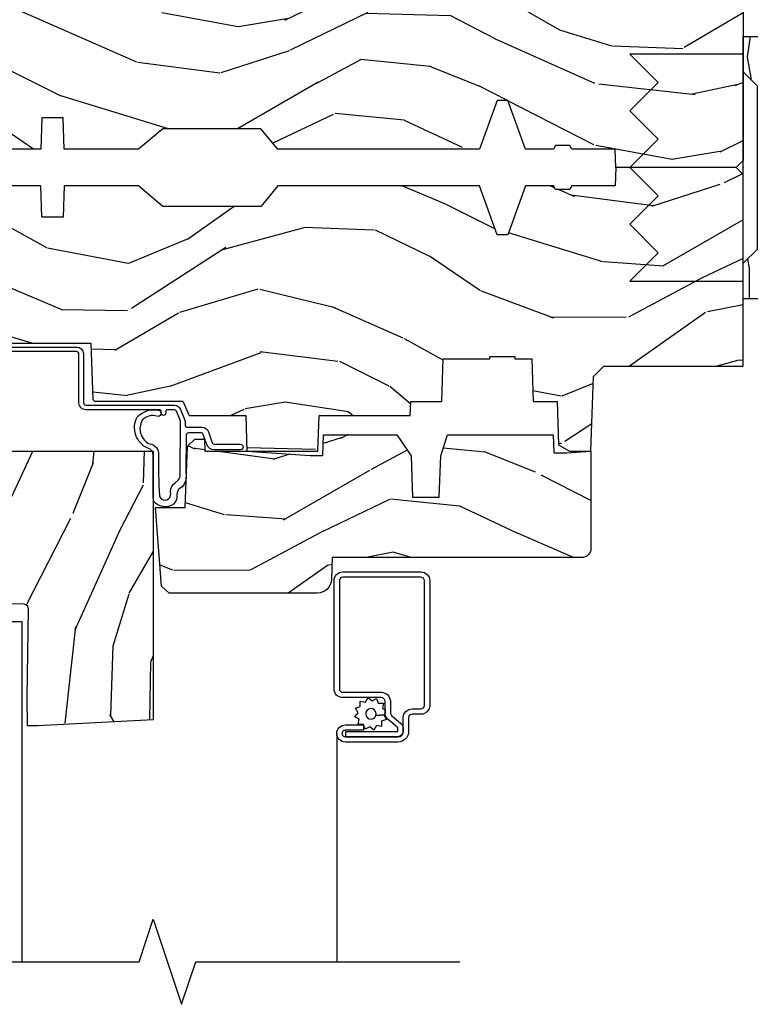
# Model space of a CAD drawing. Units: inches. Extents: x 2 to 160, y 1 to 67.
# Drawn here: x 59 to 62, y 10 to 15 of the extents above; entities that cross this region are included whole.
import ezdxf

# ---------------------------------------------------------------- set-up
doc = ezdxf.new("R2010")
doc.units = ezdxf.units.IN
doc.header["$MEASUREMENT"] = 0
for name, color, linetype in [('ZP-ANNO-MARK', 9, 'Continuous'), ('ZP-SECT-ALUM', 63, 'Continuous'), ('ZP-SECT-GLAS', 153, 'Continuous'), ('ZP-SECT-HDWR', 53, 'Continuous'), ('ZP-SECT-SCRN', 234, 'Screen'), ('ZP-SECT-WDHA', 11, 'Continuous'), ('ZP-SECT-WOOD', 104, 'Continuous'), ('ZP-SECT-WSTP', 40, 'Continuous')]:
    doc.layers.add(name, color=color, linetype=linetype)
doc.layers.add('ZP-ANNO-NPLT', color=7, linetype='Continuous', plot=False)
doc.linetypes.add('Screen', pattern='A,0.0625,-0.09375,[133,ltypeshp.shx,S=0.0375,R=0,X=-0.0625,Y=0],-0.0625,0.03125', length=0.25)
pattern_1 = [(158.2364, (6.15730173281679, -0.3108729511419028), (20.45396798290167, -8.344771374467806), [0.240832, -23.842358]), (174.3099, (5.933636025480154, -0.2215776468891875), (-8.235181511295936, 0.4263690944681484), [0.305942, -9.892097999999997]), (208, (5.629202296407868, -0.1912444208301451), (-0.5847435903937086, -1.91261010378108), [0.226274, -2.602152]), (209.8476, (5.429414062698128, -0.2974737090285941), (-35.54768828883149, -20.50272857977593), [0.4386340000000001, -43.42478999999999]), (175.9946, (5.048963690397954, -0.5157797195199408), (18.38297247813528, -1.437476743240211), [0.266834, -26.416494]), (163, (4.782782151564163, -0.4971413616498097), (-2.497352921371544, -1.327866102480597), [0.5, -1.5]), (153.5376999999999, (4.304629773582689, -0.3509555092884398), (8.978306718050995, -4.836323452587549), [0.24331, -11.922214]), (157.2893999999999, (5.999421012266509, -0.8272775193619423), (16.6287403265194, -7.175302374271583), [0.200998, -19.898754]), (163, (5.814007495168368, -0.7496770832981384), (-2.497352921371544, -1.327866102480597), [0.3, -1.7]), (191.3008, (5.527116068379427, -0.6619655718813107), (-24.54716094300747, -5.043499394239721), [0.295296, -29.23435]), (215.125, (5.237544793167899, -0.7198315944882268), (10.57415813511433, 7.224071108844611), [0.45607, -22.347438]), (202.2894, (4.864525647798075, -0.9822372293125454), (-14.3993751268171, -6.054586024953077), [0.284254, -28.141088]), (169.3402, (4.601511694636087, -1.090050310346896), (-15.88561928555968, 2.765334394382427), [0.362216, -17.748554]), (151.1113, (4.245547114300507, -1.023048686885232), (25.02229161617255, -13.92425483963839), [0.38833, -38.444646]), (156.2902000000001, (5.818150555338434, -1.420186468059029), (-16.62874768410002, 7.175289077572956), [0.342343999999998, -33.89213999999975]), (166.3665, (5.504701806499895, -1.282527898214766), (-31.18650071420278, 7.443263674111074), [0.340588, -33.718186]), (196.6901, (5.17371075537801, -1.202247613728303), (4.409962367830814, 0.7431255040166734), [0.360556, -6.850547999999999]), (210.4896, (4.828344987644527, -1.305797053504079), (-25.55825994297176, -15.19129255384614), [0.325576, -32.232064]), (177.9314, (4.547788732199251, -1.470988419896215), (-22.79293410148564, 0.6943551067665475), [0.310484, -30.737866]), (163, (4.237507569032516, -1.459781288956435), (-2.497352921371544, -1.327866102480597), [0.24, -1.759999999999999]), (150.0053999999999, (4.007994427601374, -1.389612079822967), (-16.04400167334359, 9.087905524651102), [0.266834, -26.416494]), (163, (5.663799163725457, 0.195541122813637), (-2.497352921371544, -1.327866102480597), [0, -2]), (26.15240000000003, (5.308322320638978, -0.0094862266529105), (-36.87554735843706, -18.00538888531859), [0.4386339999999981, -43.42478999999975]), (9.565100000000033, (5.117307944518472, -1.728763257301352), (2.497352076502218, 1.327869099233074), [0.178886, -4.293249999999999]), (351.1301, (5.293706441850417, -1.69903834957995), (12.0603996767767, -1.595852046107204), [0.282842, -13.859292]), (319.8014, (5.573166641708951, -1.742650236663791), (8.393559450670804, -6.748938448303023), [0.152316, -15.07923]), (189.5651, (5.308322320638978, -0.0094862266529105), (-2.497352076502219, -1.327869099233074), [0.223605999999999, -4.248529999999968]), (169.7098, (5.087824198974089, -0.0466423613046629), (17.79822734718652, -3.350093459302553), [0.342344, -33.89214000000001]), (152.8752999999999, (4.750985713757756, 0.0145118280625383), (-30.7601241373409, 15.67848221527703), [0.568858, -56.316992]), (152.6952, (6.221623507855781, -0.1004859048300375), (-10.89091849633435, 5.421060729349781), [0.223605999999999, -22.13707199999987]), (178.5241, (6.022931329732841, 0.0020880604474911), (22.79293551970828, -0.6943538178398186), [0.37363, -36.989452]), (205.8789, (5.649424447113858, 0.0117113985513697), (31.88084594068392, 15.34964888471388), [0.3821, -37.827846]), (197.6952, (5.305642472216334, -0.1550637606766543), (-23.21929303946757, -7.540852312839229), [0.316228, -31.306548]), (172.4623, (5.004376328815851, -0.2511819735220797), (-10.14779136076372, 1.011111546693648), [0.364966, -11.80056]), (156.4181, (4.642564314385765, -0.2033064451796775), (31.344885410924, -13.76583238823936), [0.52345, -51.82155999999999]), (154.8699, (6.075437655494454, -0.5786382828115535), (10.89091361125098, -5.421068605812715), [0.282842, -13.859292]), (174.3099, (5.819367192013714, -0.4585220152506651), (-8.235181511295936, 0.4263690944681484), [0.305942, -9.892097999999997]), (205.5104, (5.514933462941428, -0.4281887891916228), (26.88614988798455, 12.69389479119331), [0.325575999999998, -32.23206399999975]), (208, (5.221098546471296, -0.5684066263700345), (-0.5847435903937086, -1.91261010378108), [0.367696, -2.460732]), (180.354, (4.896442666692962, -0.7410292196925071), (27.20289793979688, 0.0487620292280626), [0.335262, -33.190848]), (159.6335000000001, (4.561187974312531, -0.7431007497775397), (30.01700107381327, -11.26852463519537), [0.340587999999998, -33.71818599999974]), (145.8973, (4.241891791379543, -0.6245682750525532), (-17.37187083675603, 11.58525502309056), [0.27203, -26.930912]), (154.2538, (5.92925180313307, -1.056790660793069), (-12.80351945054413, 6.005821017315287), [0.263057999999998, -26.04283399999987]), (177.9314, (5.692307434771578, -0.9425218273266295), (-22.79293410148564, 0.6943551067665475), [0.310484, -30.737866]), (195.0054, (5.382026271604843, -0.9313146963868632), (11.31727641611973, 2.814114219735264), [0.37736, -18.490604]), (212.8991, (5.017534408752112, -1.02901670206819), (28.64036637139408, 18.43175097613516), [0.49679, -49.18217999999999]), (178.9454, (4.600415639049344, -1.298853563822859), (8.235181634652655, -0.4263644116476298), [0.291204, -14.269016]), (156.991, (4.309260571001857, -1.293493866977541), (-18.54135163249375, 7.760042155334037), [0.3821, -37.827846]), (139.8013999999999, (3.957559631924823, -1.144140428944382), (-8.393559450670804, 6.748938448303024), [0.152316, -15.07923]), (153.5376999999999, (5.753828780299443, -1.630573514370894), (8.978306718050995, -4.836323452587549), [0.24331, -11.922214]), (173.008, (5.536010507057198, -1.522152114998903), (-22.20819262847394, 2.606951578708766), [0.345254, -34.18010000000001]), (200.4054, (5.193324587746417, -1.480124020750963), (-30.71134915766887, -11.52445423798903), [0.428017999999998, -42.37384999999973]), (192.0546, (5.376907736936516, 0.2832526342304504), (-15.72724097270063, -3.557234008732985), [0.205912, -20.385348]), (173.7843, (5.175535710390931, 0.2402490654842353), (32.35598179133584, -3.618064673815965), [0.4275519999999981, -42.32756599999974]), (155.8750000000001, (4.750497976508654, 0.2865408009907497), (12.80352490518391, -6.005810314090467), [0.4837359999999979, -15.64077999999993])]

# ---------------------------------------------------------------- blocks, each defined once
blk = doc.blocks.new('101CS Vin21 PR AW C Contmp 2.5 VG (Triple 1 in 3mm IG) V H S')
at = {"layer": 'ZP-SECT-WDHA'}
h = blk.add_hatch(dxfattribs=at)
h.set_pattern_fill('WOOD3', color=256, scale=2, angle=163, style=0, pattern_type=2)
h.set_pattern_definition(pattern_1)
edge = h.paths.add_edge_path()
edge.add_line((4.327999999999974, -1.25), (4.339523853932291, -0.9199999999999945))
edge.add_line((4.339523853932291, -0.9200000000000017), (4.38452385393225, -0.875))
edge.add_line((4.38452385393225, -0.875), (5, -0.875))
edge.add_line((5, -0.875), (5.000250000001358, -0.0309999999999988))
edge.add_line((5.000250000001358, -0.0310000000000059), (4.969250000001352, 0))
edge.add_line((4.969250000001352, 0), (4.438250000001403, -1.42e-14))
edge.add_line((4.438250000001403, 0), (4.434921417707641, -0.0809999990008308))
edge.add_line((4.434921417707641, -0.0809999990008379), (4.244000000000937, -0.0810000000000031))
edge.add_line((4.244000000000937, -0.0810000000000031), (4.234999999999104, -0.0969999999999942))
edge.add_line((4.234999999999104, -0.0969999999999942), (4.172000000000821, -0.0969999999999942))
edge.add_line((4.172000000000821, -0.0969999999999942), (4.162999999998987, -0.0810000000000031))
edge.add_line((4.162999999998987, -0.0810000000000031), (4.040350214322074, -0.0809999990008379))
edge.add_line((4.040350214322074, -0.0809999990008379), (3.962096613590233, -0.295999999999978))
edge.add_line((3.962096613590233, -0.295999999999978), (3.914403386412573, -0.295999999999978))
edge.add_line((3.914403386412573, -0.295999999999978), (3.836149785680731, -0.0809999990008379))
edge.add_line((3.836149785680731, -0.0809999990008379), (2.94728293071455, -0.0809999990008379))
edge.add_line((2.94728293071455, -0.0809999990008379), (2.871763963070748, -0.1709999999999781))
edge.add_line((2.871763963070748, -0.1709999999999781), (2.439507823335929, -0.1709999999999781))
edge.add_line((2.439507823335929, -0.1709999999999781), (2.332250000001636, -0.0810000000000031))
edge.add_line((2.332250000001636, -0.0810000000000031), (2.005069066192277, -0.0810000000000031))
edge.add_line((2.005069066192277, -0.0810000000000031), (2.000250000001301, -0.2189999999999799))
edge.add_line((2.000250000001301, -0.2189999999999799), (1.90625000000216, -0.2189999999999799))
edge.add_line((1.90625000000216, -0.2189999999999799), (1.901430933811184, -0.0810000000000031))
edge.add_line((1.901430933811184, -0.0810000000000031), (1.349597170313245, -0.0810000000000031))
edge.add_line((1.349597170313245, -0.0810000000000031), (1.293712597491321, -0.1349671046590402))
edge.add_line((1.293712597491321, -0.1349671046590402), (1.288995126616157, -0.2700577954948997))
edge.add_line((1.288995126616157, -0.2700577954948926), (1.24599999999998, -0.3130000000000024))
edge.add_line((1.24599999999998, -0.3130000000000166), (1.207000000000107, -0.3130000000000166))
edge.add_line((1.207000000000107, -0.3130000000000166), (1.191190997646685, -0.254000000000012))
edge.add_line((1.191190997646685, -0.2540000000000049), (1.140999999999962, -0.2540000000000049))
edge.add_line((1.140999999999962, -0.2540000000000049), (1.058999999999969, -0.3160000000000167))
edge.add_line((1.058999999999969, -0.3160000000000167), (0.9532293940344516, -0.4220000000000255))
edge.add_line((0.9532293940344516, -0.4220000000000255), (0.9532293940344516, -0.5235500000000357))
edge.add_line((0.9532293940344516, -0.5235500000000286), (1.048250000002155, -0.6897999999999698))
edge.add_line((1.048250000002155, -0.6897999999999769), (1.12825000000214, -0.7502214903220619))
edge.add_line((1.12825000000214, -0.7502214903220619), (1.196532032304901, -0.7537999999999982))
edge.add_line((1.196532032304901, -0.7537999999999982), (1.207250000002147, -0.6937999999999676))
edge.add_line((1.207250000002147, -0.6937999999999676), (1.671750000002134, -0.6937999999999676))
edge.add_line((1.671750000002134, -0.6937999999999676), (1.6755862494457, -0.7669999999999533))
edge.add_arc((1.690678198063181, -0.7589080513825337), 0.0171244429252394, 208.199164835919, 241.8008351636156)
edge.add_line((1.682586249445648, -0.7739999999999583), (2.123250000002144, -0.7739999999999583))
edge.add_line((2.123250000002144, -0.7739999999999583), (2.131910350836108, -1.021999999999948))
edge.add_line((2.131910350836108, -1.021999999999948), (2.138910350836113, -1.028999999999953))
edge.add_line((2.138910350836113, -1.028999999999953), (2.527676065901459, -1.028999999999953))
edge.add_line((2.527676065901459, -1.028999999999953), (2.556250000002194, -1.093000000000031))
edge.add_line((2.556250000002194, -1.093000000000031), (2.805767439191527, -1.093000000000003))
edge.add_line((2.805767439191527, -1.093000000000003), (2.811250000000995, -1.25))
edge.add_line((2.811250000000995, -1.25), (3.123684362372273, -1.25))
edge.add_line((3.123684362372273, -1.25), (3.129166923181742, -1.093000000000003))
edge.add_line((3.129166923181742, -1.093000000000003), (3.531485413592577, -1.093000000000003))
edge.add_line((3.531485413592577, -1.093000000000003), (3.533650501300485, -1.030999999999991))
edge.add_line((3.533650501300485, -1.030999999999991), (3.670684895338467, -1.030999999999991))
edge.add_line((3.670684895338467, -1.030999999999991), (3.6772500000028, -0.8430000000000035))
edge.add_line((3.6772500000028, -0.8430000000000035), (3.882229394034482, -0.8430000000000177))
edge.add_line((3.882229394034482, -0.8430000000000177), (3.882229394034482, -0.8330000000000197))
edge.add_line((3.882229394034482, -0.8330000000000268), (3.992229394034438, -0.8330000000000268))
edge.add_line((3.992229394034438, -0.8330000000000268), (3.992229394034438, -0.843000000000032))
edge.add_line((3.992229394034438, -0.8430000000000177), (4.067250000002218, -0.8429999999999964))
edge.add_line((4.067250000002218, -0.8430000000000035), (4.07381510466655, -1.030999999999991))
edge.add_line((4.07381510466655, -1.030999999999991), (4.178805517824343, -1.030999999999991))
edge.add_line((4.178805517824343, -1.030999999999991), (4.185485413591209, -1.22228718707889))
edge.add_line((4.185485413591209, -1.22228718707889), (4.233485413591893, -1.25))
edge.add_line((4.233485413591893, -1.25), (4.327999999999974, -1.250000000000007))
h = blk.add_hatch(dxfattribs=at)
h.set_pattern_fill('WOOD3', color=256, scale=2, angle=73, pattern_type=2)
h.set_pattern_definition([(68.23640000000003, (-0.6381646577966081, -4.852632030149848), (-8.34477137446781, -20.45396798290167), [0.240832, -23.842358]), (84.30990000000001, (-0.5488693535438643, -4.62896632281317), (0.42636909446815, 8.235181511295936), [0.305942, -9.892097999999997]), (118, (-0.518536127484822, -4.324532593740912), (-1.912610103781079, 0.5847435903937088), [0.226274, -2.602152]), (119.8476, (-0.624765415683271, -4.124744360031172), (-20.50272857977592, 35.5476882888315), [0.438633999999999, -43.42478999999986]), (85.9946, (-0.8430714261746743, -3.744293987730998), (-1.437476743240215, -18.38297247813528), [0.2668339999999989, -26.41649399999993]), (73, (-0.8244330683045291, -3.478112448897235), (-1.327866102480597, 2.497352921371544), [0.5, -1.5]), (63.53769999999998, (-0.678247215943145, -2.999960070915719), (-4.836323452587551, -8.978306718050995), [0.24331, -11.922214]), (67.28939999999999, (-1.154569226016633, -4.694751309599581), (-7.175302374271586, -16.6287403265194), [0.200998, -19.898754]), (73, (-1.076968789952843, -4.509337792501412), (-1.327866102480597, 2.497352921371544), [0.3, -1.7]), (101.3008, (-0.9892572785360016, -4.222446365712514), (-5.043499394239715, 24.54716094300748), [0.295296, -29.23435]), (125.125, (-1.047123301142903, -3.932875090500942), (7.224071108844608, -10.57415813511433), [0.45607, -22.347438]), (112.2894, (-1.30952893596725, -3.559855945131104), (-6.054586024953073, 14.3993751268171), [0.284253999999999, -28.14108799999994]), (79.34020000000001, (-1.417342017001601, -3.296841991969145), (2.76533439438243, 15.88561928555967), [0.362216, -17.748554]), (61.11129999999999, (-1.350340393539909, -2.940877411633536), (-13.92425483963839, -25.02229161617254), [0.38833, -38.444646]), (66.29019999999998, (-1.747478174713705, -4.513480852671477), (7.175289077572959, 16.62874768410002), [0.342344, -33.89214000000001]), (76.3665, (-1.609819604869471, -4.200032103832953), (7.44326367411108, 31.18650071420278), [0.340588, -33.718186]), (106.6901, (-1.52953932038298, -3.869041052711068), (0.7431255040166725, -4.409962367830814), [0.360556, -6.850547999999999]), (120.4895999999999, (-1.633088760158784, -3.523675284977613), (-15.19129255384613, 25.55825994297176), [0.325576, -32.232064]), (87.9314, (-1.798280126550935, -3.24311902953228), (0.6943551067665528, 22.79293410148564), [0.310484, -30.737866]), (73, (-1.78707299561114, -2.932837866365559), (-1.327866102480597, 2.497352921371544), [0.24, -1.759999999999999]), (60.00539999999999, (-1.716903786477701, -2.703324724934418), (9.087905524651106, 16.04400167334359), [0.266834, -26.416494]), (73, (-0.1317505838410398, -4.3591294610585), (-1.327866102480597, 2.497352921371544), [0, -2]), (296.1524, (-0.3367779333076442, -4.003652617972022), (-18.00538888531858, 36.87554735843706), [0.4386340000000001, -43.42478999999999]), (279.5651, (-2.056054963956057, -3.812638241851544), (1.327869099233074, -2.497352076502218), [0.1788859999999995, -4.293249999999982]), (261.1301, (-2.026330056234655, -3.989036739183461), (-1.595852046107206, -12.06039967677669), [0.282842, -13.859292]), (229.8014, (-2.069941943318497, -4.268496939042009), (-6.748938448303023, -8.393559450670804), [0.152316, -15.07923]), (99.56509999999996, (-0.3367779333076442, -4.003652617972022), (-1.327869099233074, 2.497352076502219), [0.2236059999999999, -4.248529999999998]), (79.7098, (-0.3739340679593397, -3.783154496307147), (-3.350093459302556, -17.79822734718652), [0.342344, -33.89214000000001]), (62.87529999999996, (-0.3127798785921527, -3.4463160110908), (15.67848221527704, 30.76012413734089), [0.568858, -56.316992]), (62.69520000000002, (-0.4277776114847143, -4.916953805188853), (5.421060729349783, 10.89091849633434), [0.223606, -22.137072]), (88.5241, (-0.3252036462072283, -4.718261627065899), (-0.6943538178398221, -22.79293551970828), [0.37363, -36.989452]), (115.8789, (-0.3155803081033355, -4.34475474444693), (15.34964888471387, -31.88084594068392), [0.3821, -37.827846]), (107.6952, (-0.4823554673313311, -4.000972769549363), (-7.540852312839224, 23.21929303946757), [0.316228, -31.306548]), (82.4623, (-0.5784736801767849, -3.699706626148881), (1.01111154669365, 10.14779136076372), [0.364966, -11.80056]), (66.41809999999998, (-0.530598151834397, -3.337894611718837), (-13.76583238823937, -31.34488541092399), [0.52345, -51.82155999999999]), (64.86989999999992, (-0.9059299894662444, -4.770767952827483), (-5.421068605812717, -10.89091361125097), [0.282842, -13.859292]), (84.30990000000001, (-0.7858137219053561, -4.514697489346744), (0.42636909446815, 8.235181511295936), [0.305942, -9.892097999999997]), (115.5104, (-0.7554804958463138, -4.210263760274472), (12.69389479119331, -26.88614988798454), [0.325576, -32.232064]), (118, (-0.8956983330247112, -3.916428843804339), (-1.912610103781079, 0.5847435903937088), [0.367696, -2.460732]), (90.35399999999976, (-1.068320926347212, -3.591772964026034), (0.0487620292280573, -27.20289793979688), [0.335262, -33.190848]), (69.63350000000003, (-1.070392456432216, -3.256518271645589), (-11.26852463519538, -30.01700107381326), [0.340588, -33.718186]), (55.89729999999996, (-0.9518599817072299, -2.937222088712616), (11.58525502309056, 17.37187083675603), [0.27203, -26.930912]), (64.2538, (-1.384082367447774, -4.624582100466113), (6.005821017315287, 12.80351945054413), [0.263058, -26.042834]), (87.9314, (-1.269813533981334, -4.387637732104636), (0.6943551067665528, 22.79293410148564), [0.310484, -30.737866]), (105.0054, (-1.25860640304154, -4.077356568937915), (2.814114219735262, -11.31727641611973), [0.37736, -18.490604]), (122.8991, (-1.356308408722895, -3.712864706085184), (18.43175097613515, -28.64036637139408), [0.49679, -49.18217999999999]), (88.94539999999999, (-1.626145270477536, -3.295745936382374), (-0.4263644116476313, -8.235181634652655), [0.291204, -14.269016]), (66.99100000000001, (-1.620785573632247, -3.004590868334901), (7.760042155334039, 18.54135163249375), [0.3821, -37.827846]), (49.80139999999996, (-1.471432135599059, -2.652889929257867), (6.748938448303025, 8.393559450670802), [0.152316, -15.07923]), (63.53769999999998, (-1.957865221025599, -4.449159077632472), (-4.836323452587551, -8.978306718050995), [0.24331, -11.922214]), (83.008, (-1.849443821653608, -4.231340804390256), (2.60695157870877, 22.20819262847393), [0.345254, -34.18010000000001]), (110.4054, (-1.807415727405668, -3.888654885079461), (-11.52445423798903, 30.71134915766887), [0.428018, -42.37384999999999]), (102.0546, (-0.0440390724242548, -4.072238034269588), (-3.557234008732981, 15.72724097270063), [0.205912, -20.385348]), (83.78429999999999, (-0.0870426411704557, -3.870866007723975), (-3.618064673815971, -32.35598179133584), [0.427551999999999, -42.32756599999986]), (65.87499999999999, (-0.0407509056639128, -3.445828273841669), (-6.00581031409047, -12.80352490518391), [0.483736, -15.64078])])
edge = h.paths.add_edge_path()
edge.add_line((2.397699999999986, -2.433320077291384), (1.888654678106263, -2.460000000000079))
edge.add_line((1.888654678106263, -2.460000000000064), (1.843654678106304, -2.460000000000064))
edge.add_line((1.843654678106304, -2.460000000000064), (1.841472794990295, -2.335000000000036))
edge.add_line((1.841472794990238, -2.33500000000005), (1.848280655058715, -1.944977957889889))
edge.add_arc((1.828283701155555, -1.944628909761149), 0.0199999999999964, 358.999999999995, 448.9999999999962)
edge.add_line((1.828632749284338, -1.924631955858018), (1.721785553515474, -1.922766931118474))
edge.add_line((1.721785553515474, -1.922766931118474), (1.682999626476203, -1.883981003986761))
edge.add_line((1.682999626476203, -1.883981003986761), (1.563999622629125, -1.883981003986761))
edge.add_line((1.563999622629069, -1.883981003986761), (1.540328261592321, -1.924981003986758))
edge.add_line((1.540328261592321, -1.924981003986758), (1.480328261592319, -1.924981003986772))
edge.add_line((1.480328261592262, -1.924981003986772), (1.456656900555458, -1.883981003986775))
edge.add_line((1.456656900555515, -1.883981003986761), (1.337656896567864, -1.883981003986747))
edge.add_line((1.337656896567864, -1.883981003986747), (1.296656896567867, -1.924981003986758))
edge.add_line((1.296656896567924, -1.924981003986772), (0.8243449143109842, -1.924997369742499))
edge.add_arc((0.8243449143109273, -1.94499736974248), 0.0199999999999994, 89.99999999998728, 178.9999999999862)
edge.add_line((0.8043479604078243, -1.944648321613726), (0.8040087993402948, -1.964078846160731))
edge.add_arc((0.784011845437135, -1.963729798032005), 0.0199999999999911, 300.0000000000373, 359.0000000000233, ccw=False)
edge.add_line((0.7940118454371259, -1.981050306107675), (0.7810520387404268, -1.988532653992663))
edge.add_line((0.7810520387404268, -1.988532653992663), (0.7787226096041877, -2.121985559827095))
edge.add_line((0.7787226096042446, -2.121985559827095), (0.7333282066632023, -2.121985559827095))
edge.add_line((0.7333282066632023, -2.121985559827095), (0.7258425685226371, -2.311594312177305))
edge.add_arc((0.6858737045772046, -2.310016365755132), 0.0399999999999947, 269.9999999999968, 357.7391716017046, ccw=False)
edge.add_line((0.6858737045772046, -2.350016365755124), (0.6229526777374303, -2.350016365755124))
edge.add_arc((0.6229526777374303, -2.250016365755101), 0.1000000000000116, 208.9781860422786, 269.9999999999964, ccw=False)
edge.add_line((0.5354722554299088, -2.29846402527437), (0.4434135921429743, -2.132236578555065))
edge.add_arc((0.3887383282007022, -2.162516365754584), 0.0624999999999919, 28.97818604226667, 89.99999999999969)
edge.add_line((0.3887383282007022, -2.100016365754584), (0.2726789592308023, -2.100016365754584))
edge.add_line((0.2726789592308023, -2.100016365754584), (0.2726789592308023, -1.179848887228331))
edge.add_arc((0.366428959230916, -1.179848887228345), 0.0937500000001146, 132.8030407193169, 180.0000000000011, ccw=False)
edge.add_arc((0.3715114807033615, -1.174766365755644), 0.0937499999999154, 90.00000000000671, 137.1969592806534, ccw=False)
edge.add_line((0.3715114807033615, -1.081016365755729), (0.4281207884267815, -1.081016365755715))
edge.add_arc((0.4281207884267815, -1.09101636575572), 0.0100000000000009, 1.9999999999857891, 89.99999999998528, ccw=False)
edge.add_line((0.4381146966969709, -1.090667370788693), (0.4423522969782426, -1.212016365755715))
edge.add_line((0.4423522969782426, -1.212016365755715), (0.621240877660739, -1.212016365755715))
edge.add_line((0.621240877660739, -1.212016365755715), (0.6243703445206279, -1.301632572310268))
edge.add_line((0.6243703445206849, -1.301632572310282), (0.605679001486692, -1.320323915299638))
edge.add_line((0.6056790014866352, -1.320323915299638), (0.62644637024556, -1.3610821713971))
edge.add_line((0.62644637024556, -1.3610821713971), (0.6286790014866029, -1.425016365755652))
edge.add_line((0.6286790014866029, -1.425016365755652), (0.7106789592309042, -1.425016365755652))
edge.add_line((0.7106789592309042, -1.425016365755652), (0.7159176063614723, -1.275001136431853))
edge.add_line((0.7159176063614723, -1.275001136431853), (0.741790093760244, -1.250016365755712))
edge.add_line((0.741790093760244, -1.250016365755712), (1.242431214132238, -1.25))
edge.add_line((1.242431214132238, -1.25), (1.244700000000648, -1.314969526772983))
edge.add_line((1.244700000000648, -1.314969526772983), (1.76070000000061, -1.314969526772983))
edge.add_line((1.76070000000061, -1.314969526772983), (1.76296878586902, -1.25))
edge.add_line((1.762968785869077, -1.25), (2.397699999999986, -1.25))
edge.add_line((2.397699999999986, -1.25), (2.397699999999986, -2.433320077291384))
h = blk.add_hatch(dxfattribs=at)
h.set_pattern_fill('WOOD3', color=256, scale=2, angle=163, pattern_type=2)
h.set_pattern_definition([(158.2364, (5.073350216907613, 0.4863340849364875), (20.45396798290167, -8.344771374467806), [0.240832, -23.842358]), (174.3099, (4.84968450957092, 0.5756293891892029), (-8.235181511295936, 0.4263690944681484), [0.305942, -9.892097999999997]), (208, (4.54525078049869, 0.6059626152482452), (-0.5847435903937086, -1.91261010378108), [0.226274, -2.602152]), (209.8476, (4.345462546788951, 0.4997333270497962), (-35.54768828883149, -20.50272857977593), [0.4386340000000001, -43.42478999999999]), (175.9946, (3.965012174488776, 0.2814273165584495), (18.38297247813528, -1.437476743240211), [0.266834, -26.416494]), (163, (3.698830635654985, 0.3000656744285806), (-2.497352921371544, -1.327866102480597), [0.5, -1.5]), (153.5376999999999, (3.220678257673512, 0.4462515267899505), (8.978306718050995, -4.836323452587549), [0.24331, -11.922214]), (157.2893999999999, (4.915469496357331, -0.0300704832835521), (16.6287403265194, -7.175302374271583), [0.200998, -19.898754]), (163, (4.730055979259191, 0.047529952780252), (-2.497352921371544, -1.327866102480597), [0.3, -1.7]), (191.3008, (4.443164552470307, 0.1352414641970796), (-24.54716094300747, -5.043499394239721), [0.295296, -29.23435]), (215.125, (4.153593277258721, 0.0773754415901635), (10.57415813511433, 7.224071108844611), [0.45607, -22.347438]), (202.2894, (3.780574131888897, -0.1850301932341551), (-14.3993751268171, -6.054586024953077), [0.284254, -28.141088]), (169.3402, (3.51756017872691, -0.2928432742685061), (-15.88561928555968, 2.765334394382427), [0.362216, -17.748554]), (151.1113, (3.161595598391329, -0.2258416508068421), (25.02229161617255, -13.92425483963839), [0.38833, -38.444646]), (156.2902000000001, (4.734199039429256, -0.6229794319806388), (-16.62874768410002, 7.175289077572956), [0.342343999999998, -33.89213999999975]), (166.3665, (4.420750290590717, -0.4853208621363763), (-31.18650071420278, 7.443263674111074), [0.340588, -33.718186]), (196.6901, (4.089759239468833, -0.4050405776499133), (4.409962367830814, 0.7431255040166734), [0.360556, -6.850547999999999]), (210.4896, (3.744393471735406, -0.5085900174256893), (-25.55825994297176, -15.19129255384614), [0.325576, -32.232064]), (177.9314, (3.463837216290073, -0.6737813838178255), (-22.79293410148564, 0.6943551067665475), [0.310484, -30.737866]), (163, (3.153556053123338, -0.662574252878045), (-2.497352921371544, -1.327866102480597), [0.24, -1.759999999999999]), (150.0053999999999, (2.924042911692197, -0.5924050437445773), (-16.04400167334359, 9.087905524651102), [0.266834, -26.416494]), (163, (4.579847647816279, 0.9927481588920272), (-2.497352921371544, -1.327866102480597), [0, -2]), (26.15240000000003, (4.224370804729801, 0.7877208094254798), (-36.87554735843706, -18.00538888531859), [0.4386339999999981, -43.42478999999975]), (9.565100000000033, (4.033356428609295, -0.9315562212229622), (2.497352076502218, 1.327869099233074), [0.178886, -4.293249999999999]), (351.1301, (4.20975492594124, -0.9018313135015603), (12.0603996767767, -1.595852046107204), [0.282842, -13.859292]), (319.8014, (4.489215125799773, -0.9454432005854017), (8.393559450670804, -6.748938448303023), [0.152316, -15.07923]), (189.5651, (4.224370804729801, 0.7877208094254798), (-2.497352076502219, -1.327869099233074), [0.223605999999999, -4.248529999999968]), (169.7098, (4.003872683064912, 0.7505646747737273), (17.79822734718652, -3.350093459302553), [0.342344, -33.89214000000001]), (152.8752999999999, (3.667034197848579, 0.8117188641409285), (-30.7601241373409, 15.67848221527703), [0.568858, -56.316992]), (152.6952, (5.137671991946604, 0.6967211312483528), (-10.89091849633435, 5.421060729349781), [0.223605999999999, -22.13707199999987]), (178.5241, (4.938979813823664, 0.7992950965258814), (22.79293551970828, -0.6943538178398186), [0.37363, -36.989452]), (205.8789, (4.565472931204681, 0.8089184346297599), (31.88084594068392, 15.34964888471388), [0.3821, -37.827846]), (197.6952, (4.221690956307156, 0.642143275401736), (-23.21929303946757, -7.540852312839229), [0.316228, -31.306548]), (172.4623, (3.920424812906674, 0.5460250625563106), (-10.14779136076372, 1.011111546693648), [0.364966, -11.80056]), (156.4181, (3.558612798476588, 0.5939005908987128), (31.344885410924, -13.76583238823936), [0.52345, -51.82155999999999]), (154.8699, (4.991486139585276, 0.2185687532668368), (10.89091361125098, -5.421068605812715), [0.282842, -13.859292]), (174.3099, (4.735415676104537, 0.3386850208277252), (-8.235181511295936, 0.4263690944681484), [0.305942, -9.892097999999997]), (205.5104, (4.43098194703225, 0.3690182468867675), (26.88614988798455, 12.69389479119331), [0.325575999999998, -32.23206399999975]), (208, (4.137147030562118, 0.2288004097083558), (-0.5847435903937086, -1.91261010378108), [0.367696, -2.460732]), (180.354, (3.812491150783785, 0.0561778163858833), (27.20289793979688, 0.0487620292280626), [0.335262, -33.190848]), (159.6335000000001, (3.477236458403353, 0.0541062863008506), (30.01700107381327, -11.26852463519537), [0.340587999999998, -33.71818599999974]), (145.8973, (3.157940275470366, 0.1726387610258371), (-17.37187083675603, 11.58525502309056), [0.27203, -26.930912]), (154.2538, (4.845300287223892, -0.2595836247146792), (-12.80351945054413, 6.005821017315287), [0.263057999999998, -26.04283399999987]), (177.9314, (4.6083559188624, -0.1453147912482393), (-22.79293410148564, 0.6943551067665475), [0.310484, -30.737866]), (195.0054, (4.298074755695665, -0.134107660308473), (11.31727641611973, 2.814114219735264), [0.37736, -18.490604]), (212.8991, (3.933582892842935, -0.2318096659898003), (28.64036637139408, 18.43175097613516), [0.49679, -49.18217999999999]), (178.9454, (3.516464123140167, -0.5016465277444695), (8.235181634652655, -0.4263644116476298), [0.291204, -14.269016]), (156.991, (3.225309055092679, -0.4962868308991517), (-18.54135163249375, 7.760042155334037), [0.3821, -37.827846]), (139.8013999999999, (2.873608116015645, -0.3469333928659921), (-8.393559450670804, 6.748938448303024), [0.152316, -15.07923]), (153.5376999999999, (4.669877264390265, -0.833366478292504), (8.978306718050995, -4.836323452587549), [0.24331, -11.922214]), (173.008, (4.452058991148021, -0.7249450789205129), (-22.20819262847394, 2.606951578708766), [0.345254, -34.18010000000001]), (200.4054, (4.109373071837239, -0.6829169846725734), (-30.71134915766887, -11.52445423798903), [0.428017999999998, -42.37384999999973]), (192.0546, (4.292956221027338, 1.08045967030884), (-15.72724097270063, -3.557234008732985), [0.205912, -20.385348]), (173.7843, (4.091584194481754, 1.037456101562625), (32.35598179133584, -3.618064673815965), [0.4275519999999981, -42.32756599999974]), (155.8750000000001, (3.66654646059942, 1.08374783706914), (12.80352490518391, -6.005810314090467), [0.4837359999999979, -15.64077999999993])])
edge = h.paths.add_edge_path()
edge.add_line((3.659339590236584, -1.452292010455593), (3.6656704467444, -1.271000000000285))
edge.add_line((3.6656704467444, -1.271000000000285), (3.695561722910497, -1.17700000000029))
edge.add_line((3.695561722910497, -1.17700000000029), (4.162038591284897, -1.17700000000029))
edge.add_line((4.162038591284897, -1.17700000000029), (4.164832252844234, -1.257000000000289))
edge.add_line((4.164832252844234, -1.257000000000289), (4.222000000000036, -1.257000000000289))
edge.add_line((4.222000000000036, -1.257000000000289), (4.328000000000031, -1.250000000000284))
edge.add_line((4.328000000000031, -1.250000000000284), (4.327999999999974, -1.679000000000002))
edge.add_arc((4.287999999999982, -1.679000000000016), 0.0399999999999903, -89.9999999999618, 1.3415046851150692e-11, ccw=False)
edge.add_line((4.28800000000001, -1.718999999999994), (3.655999999999551, -1.719000000001678))
edge.add_line((3.655999999999551, -1.719000000001685), (3.187000000000409, -1.719000000001685))
edge.add_line((3.187000000000409, -1.719000000001685), (3.183641887196927, -1.815163768795841))
edge.add_arc((3.121679655921724, -1.813000000000258), 0.0620000000000243, 269.99999999997783, 357.9999999999765, ccw=False)
edge.add_line((3.121679655921695, -1.875000000000284), (2.468000000000472, -1.875000000000284))
edge.add_line((2.468000000000472, -1.875000000000284), (2.434643665196176, -1.844089683174189))
edge.add_line((2.434643665196176, -1.844089683174189), (2.408203404988455, -1.497247282632386))
edge.add_line((2.408203404988455, -1.497247282632386), (2.539053547792661, -1.497247282632386))
edge.add_line((2.539053547792661, -1.497247282632386), (2.548456529542193, -1.227981115637888))
edge.add_line((2.548456529542193, -1.227981115637888), (2.580538413940018, -1.197000000000301))
edge.add_line((2.580538413940018, -1.197000000000301), (2.623980974583275, -1.197000000000301))
edge.add_line((2.623980974583275, -1.197000000000301), (2.625831775366293, -1.250000000000284))
edge.add_line((2.625831775366293, -1.250000000000284), (2.811480974583275, -1.250000000000284))
edge.add_line((2.811480974583275, -1.250000000000284), (3.089237540067585, -1.269000000000289))
edge.add_line((3.089237540067585, -1.269000000000289), (3.146024829274324, -1.269000000000289))
edge.add_line((3.146024829274324, -1.269000000000289), (3.149237540067588, -1.17700000000029))
edge.add_line((3.149237540067588, -1.17700000000029), (3.472508733728602, -1.17700000000029))
edge.add_line((3.472508733728602, -1.17700000000029), (3.535008733728602, -1.271000000000299))
edge.add_line((3.535008733728602, -1.271000000000299), (3.541339590236418, -1.452292010455593))
edge.add_line((3.541339590236418, -1.452292010455593), (3.659339590236584, -1.452292010455593))
at = {"layer": 'ZP-SECT-ALUM'}
blk.add_lwpolyline([(3.195181566312442, -1.820499999999981, -0.4142135623730951), (3.233681566312441, -1.781999999999982), (3.578681566312468, -1.781999999999982, -0.4142135623730975), (3.617181566312467, -1.820499999999981), (3.617181566312467, -2.370499999999992, -0.4142135623731572), (3.578681566312468, -2.408999999999991), (3.539181566312436, -2.408999999999963, 0.4142135623731418), (3.524181566312449, -2.423999999999978), (3.524181566312449, -2.484999999999956, -0.4142135623731293), (3.477181566312481, -2.531999999999982), (3.245181566312453, -2.531999999999982, -1), (3.245181566312453, -2.45599999999996), (3.325181566312437, -2.45599999999996), (3.325181566312437, -2.479499999999973), (3.245181566312453, -2.479499999999973, 1), (3.245181566312453, -2.508499999999969), (3.477181566312481, -2.508499999999969, 0.4142135623731077), (3.500681566312437, -2.484999999999956), (3.500681566312437, -2.423999999999978, -0.4142135623731951), (3.539181566312436, -2.385499999999979), (3.578681566312468, -2.385499999999979, 0.4142135623731147), (3.593681566312454, -2.370499999999992), (3.593681566312454, -1.820499999999981, 0.4142135623730951), (3.578681566312468, -1.805499999999966), (3.233681566312441, -1.805499999999966, 0.4142135623730928), (3.218681566312454, -1.820499999999981), (3.218681566312454, -2.29649999999998, 0.4142135623730797), (3.234681566312474, -2.312499999999971), (3.404181566312445, -2.312499999999971, -0.4142135623730827), (3.44368156631242, -2.351999999999975), (3.443681566312477, -2.402539077469498, 0.2216946626428728), (3.449396964557479, -2.414795788559388), (3.489090722720106, -2.448102806393706, -0.2216946626429563), (3.500671566312462, -2.472938005622836), (3.500671566312462, -2.482938005622827, -0.4142135623730951), (3.47530957193527, -2.508299999999962), (3.247181566312463, -2.508299999999962), (3.247181566312463, -2.48479999999995), (3.47530957193527, -2.48479999999995, 0.4142135623731475), (3.477171566312449, -2.482938005622827), (3.477171566312449, -2.472938005622836, 0.2216946626431429), (3.47398521389249, -2.466104850807028), (3.434291455729805, -2.43279783297271, -0.2216946626429681), (3.420181566312464, -2.402539077469498), (3.420181566312464, -2.351999999999975, 0.414213562373095), (3.404181566312445, -2.335999999999955), (3.234681566312474, -2.335999999999955, -0.4142135623730981), (3.195181566312442, -2.29649999999998)], format="xyb", close=True, dxfattribs=at)
at = {"layer": 'ZP-SECT-GLAS', "flags": 128}
blk.add_lwpolyline([(1.701628959230674, -3.5), (1.701628959230674, -1.999999999999914), (1.818628959230636, -1.999999999999914), (1.818628959230636, -3.5)], dxfattribs=at)
at = {"layer": 'ZP-SECT-SCRN', "flags": 128}
blk.add_lwpolyline([(3.207181566312442, -2.493999999999971), (3.207181566312442, -3.5)], dxfattribs=at)
at = {"layer": 'ZP-SECT-WOOD'}
blk.add_lwpolyline([(1.682586249445648, -0.7739999999999583), (2.123250000002144, -0.7739999999999583), (2.123250000002144, -0.7739999999999583), (2.131910350836108, -1.021999999999948), (2.138910350836113, -1.028999999999953), (2.527676065901459, -1.028999999999953), (2.556250000002194, -1.093000000000031), (2.805767439191527, -1.093000000000003), (2.811250000000995, -1.25), (3.123684362372273, -1.25), (3.129166923181742, -1.093000000000003), (3.531485413592577, -1.093000000000003), (3.533650501300485, -1.030999999999991), (3.670684895338467, -1.030999999999991), (3.6772500000028, -0.8430000000000035), (3.882229394034482, -0.8430000000000177), (3.882229394034482, -0.8330000000000268), (3.992229394034438, -0.8330000000000268), (3.992229394034438, -0.8430000000000177), (4.067250000002218, -0.8430000000000035), (4.07381510466655, -1.030999999999991), (4.178805517824343, -1.030999999999991), (4.185485413591209, -1.22228718707889), (4.233485413591893, -1.25), (4.327999999999974, -1.25), (4.339523853932291, -0.9200000000000017), (4.38452385393225, -0.875), (5, -0.875), (5.000250000001358, -0.0310000000000059), (4.969250000001352, 0), (4.438250000001403, 0), (4.434921417707641, -0.0809999990008379), (4.244000000000937, -0.0810000000000031), (4.234999999999104, -0.0969999999999942), (4.172000000000821, -0.0969999999999942), (4.162999999998987, -0.0810000000000031), (4.040350214322074, -0.0809999990008379), (3.962096613590233, -0.295999999999978), (3.914403386412573, -0.295999999999978), (3.836149785680731, -0.0809999990008379), (2.94728293071455, -0.0809999990008379), (2.871763963070748, -0.1709999999999781), (2.439507823335929, -0.1709999999999781), (2.332250000001636, -0.0810000000000031), (2.005069066192277, -0.0810000000000031), (2.000250000001301, -0.2189999999999799), (1.90625000000216, -0.2189999999999799), (1.901430933811184, -0.0810000000000031), (1.349597170313245, -0.0810000000000031)], dxfattribs=at)
at = {"layer": 'ZP-SECT-WOOD', "linetype": 'Continuous'}
blk.add_lwpolyline([(1.762968785869077, -1.25), (2.397699999999986, -1.25), (2.397699999999986, -2.433320077291384), (1.888654678106263, -2.460000000000064), (1.843654678106304, -2.460000000000064), (1.841472794990238, -2.33500000000005), (1.848280655058715, -1.944977957889889, 0.4142135623731006), (1.828632749284338, -1.924631955858018), (1.721785553515474, -1.922766931118474)], format="xyb", dxfattribs=at)
blk.add_lwpolyline([(3.659339590236584, -1.452292010455593), (3.6656704467444, -1.271000000000285), (3.695561722910497, -1.17700000000029), (4.162038591284897, -1.17700000000029), (4.164832252844234, -1.257000000000289), (4.222000000000036, -1.257000000000289), (4.328000000000031, -1.250000000000284), (4.327999999999974, -1.679000000000002, -0.4142135623729715), (4.28800000000001, -1.718999999999994), (3.655999999999551, -1.719000000001685), (3.187000000000409, -1.719000000001685), (3.183641887196927, -1.815163768795841, -0.4040262258351501), (3.121679655921695, -1.875000000000284), (2.468000000000472, -1.875000000000284), (2.434643665196176, -1.844089683174189), (2.408203404988455, -1.497247282632386), (2.539053547792661, -1.497247282632386), (2.548456529542193, -1.227981115637888), (2.580538413940018, -1.197000000000301), (2.623980974583275, -1.197000000000301), (2.625831775366293, -1.250000000000284), (2.811480974583275, -1.250000000000284), (3.089237540067585, -1.269000000000289), (3.146024829274324, -1.269000000000289), (3.149237540067588, -1.17700000000029), (3.472508733728602, -1.17700000000029), (3.535008733728602, -1.271000000000299), (3.541339590236418, -1.452292010455593), (3.659339590236584, -1.452292010455593)], format="xyb", close=True, dxfattribs=at)
at = {"layer": 'ZP-SECT-WSTP'}
blk.add_lwpolyline([(1.673278335184022, -0.7909995554847598), (2.060278335184023, -0.7909995554848166, -0.4142135623730951), (2.090278335184052, -0.8209995554847893), (2.090278335184052, -1.036999555484797, 0.414213562372887), (2.100278335184043, -1.046999555484788), (2.490886035184018, -1.046999555484788, -0.3057306814588006), (2.518701550821049, -1.065761357682347), (2.534637527912366, -1.105204285077505, -0.0962890481974185), (2.538278335184031, -1.123934614748307), (2.538278335184031, -1.133999555484834, 0.4142135623728871), (2.548278335184022, -1.143999555484768), (2.612749865114096, -1.143999555484825, -0.317306863587548), (2.641014812173239, -1.163945065555267), (2.658234089919687, -1.212351496643194, 0.317306863587548), (2.667655738939401, -1.219000000000008), (2.781778335183901, -1.219000000000008, -1), (2.781778335183901, -1.243999999999985), (2.667655738939401, -1.244000000000042, -0.3173068635874468), (2.634679967370402, -1.220730238251135), (2.618643360312432, -1.175648503356924, 0.3173068635875169), (2.609221711292718, -1.16900000000011), (2.553278335184018, -1.169000000000053, 0.4142135623730951), (2.543278335184027, -1.179000000000101), (2.541504204160787, -1.3430130952256), (2.541504204160787, -1.3430130952256, -0.2294307441243056), (2.525759844023355, -1.407133657346406), (2.510792311689613, -1.417474766693501, 0.1260306519691577), (2.503323380276356, -1.431925864889407), (2.502097582997635, -1.442397759690621, -0.2658860943367198), (2.487212015881596, -1.482850308127865, -0.3959395650528621), (2.39831565453511, -1.469920049171605, -0.0048891000707422), (2.397699999999986, -1.267067764040405, 0.341104491558669), (2.374546106350237, -1.237077121914239, -0.4427534965746294), (2.327300227567434, -1.099667030690611, -0.2793197359325993), (2.427310290114405, -1.070152084243815, -0.892138475915862), (2.413884974551194, -1.095455986361059, 0.3014107185351747), (2.349331499067034, -1.113754643792759, 0.4397219504722605), (2.38141556898347, -1.217498742628436, -0.4186860498862231), (2.421346744620223, -1.265778949297441, 0.024341296558694), (2.42581528345255, -1.446381445004448, 0.8416135384151974), (2.473389469446658, -1.445439893075032), (2.474861321885214, -1.437688783837799, -0.3020886165512624), (2.49260260473494, -1.391147317882413), (2.507975211489281, -1.376827210138941, 0.1602954964483056), (2.517137409014253, -1.355959793373727), (2.516504204160753, -1.343418695421789), (2.518278335183993, -1.123934614748307, 0.0962890481973614), (2.51609385082105, -1.112696416945837), (2.500157873729676, -1.073253489550623, 0.3057306814588179), (2.490886035183962, -1.066999555484827), (2.459278335184023, -1.066999555484827, 0.4142135623730953), (2.453278335183995, -1.072999555484798), (2.453278335183995, -1.081999555484813, -1), (2.433278335184013, -1.081999555484813), (2.433278335184013, -1.072999555484798, 0.4142135623730951), (2.427278335184041, -1.06699955548477), (2.100278335184043, -1.06699955548477, -0.4142135623730952), (2.070278335184013, -1.036999555484797), (2.070278335184013, -0.8209995554847893, 0.4142135623733032), (2.060278335184023, -0.8109995554847984), (1.658278335184036, -0.8109995554847984, -0.4142135623730951)], format="xyb", dxfattribs=at)
at = {"layer": 'ZP-SECT-WSTP', "flags": 128}
blk.add_lwpolyline([(3.333769676731037, -2.355838112529056), (3.345223216339945, -2.335999999999955), (3.362771057082795, -2.350724386695276), (3.382609169611953, -2.339270847086368), (3.39044385212918, -2.3607964603911), (3.41335093134694, -2.3607964603911), (3.409373158785115, -2.383355529603591), (3.420181566312464, -2.389595766599029), (3.420181566312464, -2.402539077469498, 0.01839715692367), (3.420288445853316, -2.405442878511593), (3.414486884618895, -2.412356909955349), (3.37942563949889, -2.415265025389828, 1), (3.336199778942727, -2.399532098796839, 1), (3.37942563949889, -2.415265025389828), (3.414486884618895, -2.412356909955349), (3.425940424227803, -2.432195022484449), (3.404414810923071, -2.440029705001705), (3.404414810923071, -2.462936784219493), (3.381855741710523, -2.458959011657611), (3.370402202101672, -2.478797124186712), (3.352854361358765, -2.464072737491449), (3.333016248829665, -2.475526277100328), (3.325181566312437, -2.454000663795625), (3.302274487094678, -2.454000663795625), (3.306252259656503, -2.431441594583077), (3.286414147127402, -2.419988054974197), (3.301138533822722, -2.402440214231319), (3.289684994213814, -2.382602101702218), (3.311210607518546, -2.374767419184991), (3.311210607518546, -2.351860339967231)], format="xyb", close=True, dxfattribs=at)
blk = doc.blocks.new('101CS Vin21 PR AW C Contmp 2.5 VG (Triple 1 in 3mm IG) F S')
at = {"layer": 'ZP-SECT-WDHA'}
h = blk.add_hatch(dxfattribs=at)
h.set_pattern_fill('WOOD3', color=256, scale=2, angle=163, style=0, pattern_type=2)
h.set_pattern_definition(pattern_1)
edge = h.paths.add_edge_path()
edge.add_line((4.327999999999974, 1.25), (4.339523853932291, 0.9199999999999945))
edge.add_line((4.339523853932291, 0.9200000000000017), (4.38452385393225, 0.875))
edge.add_line((4.38452385393225, 0.875), (5, 0.875))
edge.add_line((5, 0.875), (5.000250000001358, 0.0309999999999988))
edge.add_line((5.000250000001358, 0.0310000000000059), (4.969250000001352, 0))
edge.add_line((4.969250000001352, 0), (4.438250000001403, 1.42e-14))
edge.add_line((4.438250000001403, 0), (4.434921417707641, 0.0809999990008308))
edge.add_line((4.434921417707641, 0.0809999990008379), (4.244000000000937, 0.0810000000000031))
edge.add_line((4.244000000000937, 0.0810000000000031), (4.234999999999104, 0.0969999999999942))
edge.add_line((4.234999999999104, 0.0969999999999942), (4.172000000000821, 0.0969999999999942))
edge.add_line((4.172000000000821, 0.0969999999999942), (4.162999999998987, 0.0810000000000031))
edge.add_line((4.162999999998987, 0.0810000000000031), (4.040350214322074, 0.0809999990008379))
edge.add_line((4.040350214322074, 0.0809999990008379), (3.962096613590233, 0.295999999999978))
edge.add_line((3.962096613590233, 0.295999999999978), (3.914403386412573, 0.295999999999978))
edge.add_line((3.914403386412573, 0.295999999999978), (3.836149785680731, 0.0809999990008379))
edge.add_line((3.836149785680731, 0.0809999990008379), (2.94728293071455, 0.0809999990008379))
edge.add_line((2.94728293071455, 0.0809999990008379), (2.871763963070748, 0.1709999999999781))
edge.add_line((2.871763963070748, 0.1709999999999781), (2.439507823335929, 0.1709999999999781))
edge.add_line((2.439507823335929, 0.1709999999999781), (2.332250000001636, 0.0810000000000031))
edge.add_line((2.332250000001636, 0.0810000000000031), (2.005069066192277, 0.0810000000000031))
edge.add_line((2.005069066192277, 0.0810000000000031), (2.000250000001301, 0.2189999999999799))
edge.add_line((2.000250000001301, 0.2189999999999799), (1.90625000000216, 0.2189999999999799))
edge.add_line((1.90625000000216, 0.2189999999999799), (1.901430933811184, 0.0810000000000031))
edge.add_line((1.901430933811184, 0.0810000000000031), (1.349597170313245, 0.0810000000000031))
edge.add_line((1.349597170313245, 0.0810000000000031), (1.293712597491321, 0.1349671046590402))
edge.add_line((1.293712597491321, 0.1349671046590402), (1.288995126616157, 0.2700577954948997))
edge.add_line((1.288995126616157, 0.2700577954948926), (1.24599999999998, 0.3130000000000024))
edge.add_line((1.24599999999998, 0.3130000000000166), (1.207000000000107, 0.3130000000000166))
edge.add_line((1.207000000000107, 0.3130000000000166), (1.191190997646685, 0.254000000000012))
edge.add_line((1.191190997646685, 0.2540000000000049), (1.140999999999962, 0.2540000000000049))
edge.add_line((1.140999999999962, 0.2540000000000049), (1.058999999999969, 0.3160000000000167))
edge.add_line((1.058999999999969, 0.3160000000000167), (0.9532293940344516, 0.4220000000000255))
edge.add_line((0.9532293940344516, 0.4220000000000255), (0.9532293940344516, 0.5235500000000357))
edge.add_line((0.9532293940344516, 0.5235500000000286), (1.048250000002155, 0.6897999999999698))
edge.add_line((1.048250000002155, 0.6897999999999769), (1.12825000000214, 0.7502214903220619))
edge.add_line((1.12825000000214, 0.7502214903220619), (1.196532032304901, 0.7537999999999982))
edge.add_line((1.196532032304901, 0.7537999999999982), (1.207250000002147, 0.6937999999999676))
edge.add_line((1.207250000002147, 0.6937999999999676), (1.671750000002134, 0.6937999999999676))
edge.add_line((1.671750000002134, 0.6937999999999676), (1.6755862494457, 0.7669999999999533))
edge.add_arc((1.690678198063181, 0.7589080513825337), 0.0171244429252394, 118.1991648363844, 151.800835164081, ccw=False)
edge.add_line((1.682586249445648, 0.7739999999999583), (2.123250000002144, 0.7739999999999583))
edge.add_line((2.123250000002144, 0.7739999999999583), (2.131910350836108, 1.021999999999948))
edge.add_line((2.131910350836108, 1.021999999999948), (2.138910350836113, 1.028999999999953))
edge.add_line((2.138910350836113, 1.028999999999953), (2.527676065901459, 1.028999999999953))
edge.add_line((2.527676065901459, 1.028999999999953), (2.556250000002194, 1.093000000000031))
edge.add_line((2.556250000002194, 1.093000000000031), (2.805767439191527, 1.093000000000003))
edge.add_line((2.805767439191527, 1.093000000000003), (2.811250000000995, 1.25))
edge.add_line((2.811250000000995, 1.25), (3.123684362372273, 1.25))
edge.add_line((3.123684362372273, 1.25), (3.129166923181742, 1.093000000000003))
edge.add_line((3.129166923181742, 1.093000000000003), (3.531485413592577, 1.093000000000003))
edge.add_line((3.531485413592577, 1.093000000000003), (3.533650501300485, 1.030999999999991))
edge.add_line((3.533650501300485, 1.030999999999991), (3.670684895338467, 1.030999999999991))
edge.add_line((3.670684895338467, 1.030999999999991), (3.6772500000028, 0.8430000000000035))
edge.add_line((3.6772500000028, 0.8430000000000035), (3.882229394034482, 0.8430000000000177))
edge.add_line((3.882229394034482, 0.8430000000000177), (3.882229394034482, 0.8330000000000197))
edge.add_line((3.882229394034482, 0.8330000000000268), (3.992229394034438, 0.8330000000000268))
edge.add_line((3.992229394034438, 0.8330000000000268), (3.992229394034438, 0.843000000000032))
edge.add_line((3.992229394034438, 0.8430000000000177), (4.067250000002218, 0.8429999999999964))
edge.add_line((4.067250000002218, 0.8430000000000035), (4.07381510466655, 1.030999999999991))
edge.add_line((4.07381510466655, 1.030999999999991), (4.178805517824343, 1.030999999999991))
edge.add_line((4.178805517824343, 1.030999999999991), (4.185485413591209, 1.22228718707889))
edge.add_line((4.185485413591209, 1.22228718707889), (4.233485413591893, 1.25))
edge.add_line((4.233485413591893, 1.25), (4.327999999999974, 1.250000000000007))
at = {"layer": 'ZP-SECT-WOOD'}
blk.add_lwpolyline([(5, 0.875), (5.000250000001358, 0.0310000000000059), (4.969250000001352, 0), (4.438250000001403, 0), (4.434921417707641, 0.0809999990008379), (4.244000000000937, 0.0810000000000031), (4.234999999999104, 0.0969999999999942), (4.172000000000821, 0.0969999999999942), (4.162999999998987, 0.0810000000000031), (4.040350214322074, 0.0809999990008379), (3.962096613590233, 0.295999999999978), (3.914403386412573, 0.295999999999978), (3.836149785680731, 0.0809999990008379), (2.94728293071455, 0.0809999990008379), (2.871763963070748, 0.1709999999999781), (2.439507823335929, 0.1709999999999781), (2.332250000001636, 0.0810000000000031), (2.005069066192277, 0.0810000000000031), (2.000250000001301, 0.2189999999999799), (1.90625000000216, 0.2189999999999799), (1.901430933811184, 0.0810000000000031), (1.349597170313245, 0.0810000000000031)], dxfattribs=at)
blk = doc.blocks.new('WIA- 2941 Interior Tight Mullion 1 3-16 in CM Cover')
at = {"layer": 'ZP-SECT-WDHA'}
h = blk.add_hatch(dxfattribs=at)
h.set_pattern_fill('WOOD1', color=256, scale=0.1875, angle=63.00000000000001, style=0, pattern_type=2)
h.set_pattern_definition([(279.8699, (0.0232660794004572, 0.1997122541081735), (-0.0787578180550188, 0.6714376040223043), [0.09375, -0.84375]), (269.5651, (0.1244591276067519, 0.2744135224690154), (0.0819407950155689, -0.2521869127689913), [0.209631375, -0.209631375]), (261.4349, (0.2079909892494113, 0.2318519131184329), (-0.0031830178745224, -0.4192506019536986), [0.1185855, -0.474341625])])
h.paths.add_polyline_path([(0.0625, 0.359375), (0, 0.421875), (0, 0.578125), (0.21875, 0.578125), (0.25, 0.546875), (0.25, -0.546875), (0.21875, -0.578125), (0, -0.578125), (0, -0.421875), (0.0625, -0.359375)])
at = {"layer": 'ZP-SECT-WOOD'}
blk.add_lwpolyline([(0.0625, 0.359375), (0, 0.421875), (0, 0.578125), (0.21875, 0.578125), (0.25, 0.546875), (0.25, -0.546875), (0.21875, -0.578125), (0, -0.578125), (0, -0.421875), (0.0625, -0.359375), (0.0625, 0.359375)], close=True, dxfattribs=at)
blk = doc.blocks.new('WIA- Corigated Fastner')
at = {"layer": 'ZP-ANNO-NPLT'}
blk.add_point((0, 0), dxfattribs=at)
at = {"layer": 'ZP-SECT-HDWR'}
blk.add_lwpolyline([(-0.5, 0.5000000000000001), (-0.3750012999999999, 0.375), (-0.2500009999999999, 0.5), (-0.1250008999999999, 0.375), (-6.556510999e-07, 0.5), (0.1249995000000001, 0.375), (0.2499997000000001, 0.5), (0.3749999000000001, 0.375), (0.5000001000000002, 0.5), (0.5, -1e-16), (-0.5, 1e-16), (-0.5000014999999999, 0.5000000000000001)], dxfattribs=at)
blk = doc.blocks.new('WIA- Clad CM Tight Mull Covers')
at = {"rotation": 90}
blk.add_blockref('WIA- 2941 Interior Tight Mullion 1 3-16 in CM Cover', (0, 5), dxfattribs=at)
at = {"yscale": -1}
blk.add_blockref('WIA- Corigated Fastner', (0, 5), dxfattribs=at)

msp = doc.modelspace()

# ---------------------------------------------------------------- linework, layer by layer
at = {"layer": 'ZP-ANNO-MARK'}
msp.add_lwpolyline([(55.74999999999999, 10.5), (57.1514289592309, 10.5), (57.21392895923088, 10.3125), (57.33892895923087, 10.68749999999999), (57.40142895923089, 10.49996580888712), (59.3355000000001, 10.5), (59.39800000000012, 10.68749999999999), (59.52300000000011, 10.3125), (59.58550000000013, 10.5), (60.74999999999999, 10.5)], dxfattribs=at)

# ---------------------------------------------------------------- block references
for name in ['101CS Vin21 PR AW C Contmp 2.5 VG (Triple 1 in 3mm IG) F S', '101CS Vin21 PR AW C Contmp 2.5 VG (Triple 1 in 3mm IG) V H S']:
    msp.add_blockref(name, (56.99999999999999, 13.99999999999999))
at = {"rotation": 270}
msp.add_blockref('WIA- Clad CM Tight Mull Covers', (56.99999999999999, 13.99999999999999), dxfattribs=at)

doc.saveas('drawing.dxf')
